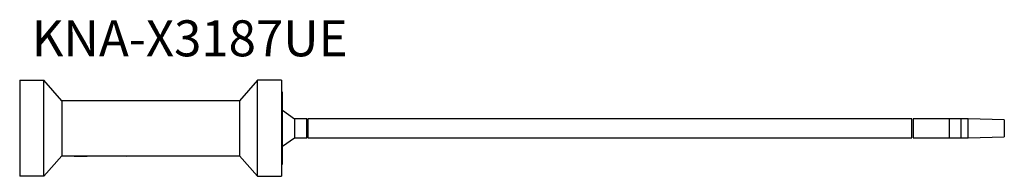
# Model space of a CAD drawing. Units: millimetres. Extents: x 0 to 820, y 0 to 131.
import ezdxf

# ---------------------------------------------------------------- set-up
doc = ezdxf.new("R2010")
doc.units = ezdxf.units.MM
doc.header["$MEASUREMENT"] = 0
doc.linetypes.add('AUSGEZOGEN', pattern=[0, 0])
doc.layers.get('0').update_dxf_attribs({"color": 1, "linetype": 'AUSGEZOGEN', "true_color": 0xff0000})
doc.layers.add('200', color=7, linetype='AUSGEZOGEN')
doc.layers.add('550', color=2, linetype='AUSGEZOGEN', true_color=0xffff00)
doc.styles.get("Standard").update_dxf_attribs({"font": 'TXT.SHX'})

# ---------------------------------------------------------------- blocks, each defined once
blk = doc.blocks.new('GER_BLOCK_00001')
at = {"layer": '200', "linetype": 'AUSGEZOGEN'}
for p, q in [((0, 80), (20, 80)), ((0, 80), (0, 0)), ((35, 62.86), (20, 80)), ((20, 0), (20, 80)), ((198, 80), (183, 62.86)), ((218, 80), (198, 80)), ((198, 0), (198, 80)), ((218, 80), (218, 0)), ((219, 70), (218, 70)), ((219, 10), (219, 70)), ((183, 63), (35, 63)), ((35, 63), (35, 17)), ((183, 63), (183, 17)), ((219, 55), (229, 48)), ((239, 48), (229, 48)), ((229, 48), (229, 32)), ((239, 32), (239, 48)), ((743, 48), (240, 48)), ((240, 48), (240, 32)), ((743, 32), (743, 48)), ((744, 48), (744, 32)), ((790, 48), (744, 48)), ((774, 48), (774, 32)), ((784, 32), (784, 48)), ((820, 47.07), (790, 48)), ((790, 32), (790, 48)), ((820, 47.07), (820, 32.93)), ((790, 32), (820, 32.93)), ((219, 25), (229, 32)), ((229, 32), (239, 32)), ((240, 32), (743, 32)), ((744, 32), (790, 32)), ((35, 17.14), (20, 0)), ((35, 17), (183, 17)), ((43.73, 17), (44.1, 16.81)), ((45.39, 16.83), (44.1, 16.81)), ((45.06, 17), (45.39, 16.83)), ((45.39, 16.83), (56.2, 16.8)), ((56.59, 17), (56.2, 16.8)), ((76.84, 17), (76.94, 16.95)), ((76.94, 16.95), (78.23, 16.94)), ((78.23, 16.94), (78.11, 17)), ((78.23, 16.94), (89.09, 16.93)), ((89.22, 17), (89.09, 16.93)), ((198, 0), (183, 17.14)), ((218, 10), (219, 10)), ((20, 0), (0, 0)), ((198, 0), (218, 0))]:
    blk.add_line(p, q, dxfattribs=at)
blk.add_attdef('', (0, 0), '', height=1)

msp = doc.modelspace()

# ---------------------------------------------------------------- block references
at = {"layer": '200'}
msp.add_blockref('GER_BLOCK_00001', (0, 0), dxfattribs=at)

# ---------------------------------------------------------------- texts
at = {"layer": '550', "flags": 1}
msp.add_attdef('KNA-X3187UE', (10, 100), '', height=30, dxfattribs=at)

doc.saveas('drawing.dxf')
